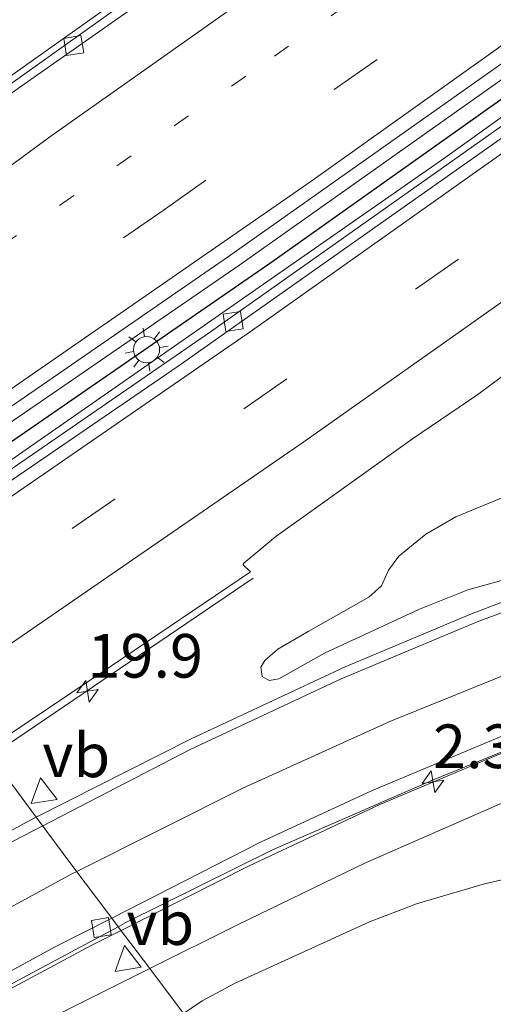
# Model space of a CAD drawing. Units: metres. Extents: x 89073 to 90007, y 462499 to 463203.
# Drawn here: x 89876 to 89903, y 462933 to 462990 of the extents above; entities that cross this region are included whole.
import ezdxf
from ezdxf.enums import TextEntityAlignment as Align

# ---------------------------------------------------------------- set-up
doc = ezdxf.new("R2010")
doc.units = ezdxf.units.M
doc.linetypes.add('VW-1-3_STREEP', pattern=[4, 1, -3])
doc.linetypes.add('VW-3-9_STREEP', pattern=[12, 3, -9])
doc.layers.get('0').update_dxf_attribs({"lineweight": 25})
for name, color, linetype, lineweight in [('B-ME-AM-KILOMETR-S-B1', 7, 'Continuous', 18), ('B-ME-BV-GELEIDECONSTRUCTIE-GELEIDERAIL-L-B1', 213, 'BV-GELEIDERAIL', 18), ('B-ME-GR-BOMENSTRUIKEN-GV-B6', 93, 'Continuous', 18), ('B-ME-GW-KRUINLIJN-L-B1', 93, 'Continuous', 18), ('B-ME-GW-TEENLIJN-L-B1', 93, 'Continuous', 18), ('B-ME-IE-GRASLAND-GV-B6', 93, 'Continuous', 18), ('B-ME-IE-HULPGEOMETRIE-L-B1', 53, 'Continuous', 18), ('B-ME-IE-MEUBILAIR_WEGMEUBILAIR-LICHTMAST-S-B1', 8, 'Continuous', 18), ('B-ME-IE-TERREINAFSCHEIDING-HAAG-L-B1', 10, 'Continuous', 25), ('B-ME-VH-VERH_SOORT-BITUMEN-GV-B6', 8, 'IE-TERREINAFSCHEIDING-NATUURLIJK-HOUTWAL', 18), ('B-ME-VV-KOLK-S-B1', 8, 'Continuous', 18), ('B-ME-VW-MARKERING-13STREEP-045-L-B1', 255, 'VW-1-3_STREEP', 18), ('B-ME-VW-MARKERING-39STREEP-015-L-B1', 255, 'VW-3-9_STREEP', 18), ('B-ME-VW-MARKERING-STREEP-015-L-B1', 7, 'Continuous', 18), ('B-ME-VW-MEUBILAIR_WEGMEUBILAIR-VERKEERSBORD-S-B1', 8, 'Continuous', 18)]:
    doc.layers.add(name, color=color, linetype=linetype, lineweight=lineweight)
doc.styles.add('NLCS-ISO', font='NLCS-ISO.TTF')
doc.linetypes.add('BV-GELEIDERAIL', pattern='A,10,-3,[108,NLCS.SHX,S=1,R=0,X=0,Y=0],-3', length=16)
doc.linetypes.add('IE-TERREINAFSCHEIDING-NATUURLIJK-HOUTWAL', pattern='A,7,-1.5,[67,NLCS.SHX,S=0.75,R=45,X=0,Y=0],-1.5,7,-1.5,[70,NLCS.SHX,S=0.75,R=0,X=0,Y=0],-1.5', length=20)

# ---------------------------------------------------------------- blocks, each defined once
blk = doc.blocks.new('verkeersbord')
for p, q in [((0, 0.75), (-0.75, -0.625)), ((0.75, -0.625), (0, 0.75)), ((-0.75, -0.625), (0.75, -0.625))]:
    blk.add_line(p, q)
blk = doc.blocks.new('hecto')
for p, q in [((0, 0.625), (-0.625, 0)), ((0, -0.625), (0, 0.625)), ((-0.625, 0), (0.625, 0)), ((0.625, 0), (0, -0.625))]:
    blk.add_line(p, q)
blk = doc.blocks.new('kolk')
blk.add_lwpolyline([(-0.5, -0.5), (0.5, -0.5), (0.5, 0.5), (-0.5, 0.5)], close=True)
blk = doc.blocks.new('lantaarnpaal')
for p, q in [((0, 0.75), (0, 1.25)), ((-0.884, 0.884), (-0.53, 0.53)), ((0.53, 0.53), (0.884, 0.884)), ((-0.75, 0), (-1.25, 0)), ((0.75, 0), (1.25, 0)), ((-0.53, -0.53), (-0.884, -0.884)), ((0.53, -0.53), (0.884, -0.884)), ((0, -0.75), (0, -1.25))]:
    blk.add_line(p, q)
blk.add_circle((0, 0), 0.75)

msp = doc.modelspace()

# ---------------------------------------------------------------- linework, layer by layer
at = {"layer": 'B-ME-BV-GELEIDECONSTRUCTIE-GELEIDERAIL-L-B1'}
msp.add_line((89889.523, 462957.863, 1.645), (89874.476, 462947.679, 1.708), dxfattribs=at)
for points in [[(89855.952, 462972.214, 1.259), (89875.286, 462986.376, 1.22), (89902.197, 463005.474, 1.217), (89926.422, 463023.163, 1.224), (89945.612, 463037.576, 1.203), (89966.967, 463054.097, 1.123), (89990.447, 463072.769, 1.129), (90000, 463080.565, 1.118)], [(89855.952, 462972.214, 1.259), (89875.286, 462986.376, 1.22), (89902.197, 463005.474, 1.217), (89926.422, 463023.163, 1.224), (89945.612, 463037.576, 1.203), (89966.967, 463054.097, 1.123), (89990.447, 463072.769, 1.129), (90000, 463080.565, 1.118)], [(89865.315, 462959.738, 1.606), (89888.762, 462975.802, 1.583), (89914.907, 462994.3, 1.645), (89929.363, 463004.873, 1.644), (89958.183, 463026.447, 1.622), (89972.443, 463037.43, 1.545), (89991.236, 463052.356, 1.551), (90000, 463059.472, 1.543)], [(89865.315, 462959.738, 1.606), (89888.762, 462975.802, 1.583), (89914.907, 462994.3, 1.645), (89929.363, 463004.873, 1.644), (89958.183, 463026.447, 1.622), (89972.443, 463037.43, 1.545), (89991.236, 463052.356, 1.551), (90000, 463059.472, 1.543)], [(89866.362, 462958.311, 1.466), (89875.882, 462964.786, 1.422), (89900.504, 462981.925, 1.365), (89920.005, 462995.913, 1.304), (89946.554, 463015.512, 1.317), (89970.411, 463033.701, 1.275), (89996.331, 463054.125, 1.299), (90000, 463057.108, 1.298)], [(89866.362, 462958.311, 1.466), (89875.882, 462964.786, 1.422), (89900.504, 462981.925, 1.365), (89920.005, 462995.913, 1.304), (89946.554, 463015.512, 1.317), (89970.411, 463033.701, 1.275), (89996.331, 463054.125, 1.299), (90000, 463057.108, 1.298)], [(89881.943, 462937.684, 2.358), (89889.284, 462941.391, 2.352), (89896.773, 462944.889, 2.331), (89903.69, 462947.798, 2.303), (89910.377, 462950.334, 2.259), (89918.376, 462953.004, 2.19), (89923.385, 462954.521, 2.104), (89930.872, 462956.471, 1.98), (89937.584, 462957.923, 1.857), (89943.255, 462958.99, 1.743), (89952.599, 462960.377, 1.509), (89956.58, 462960.796, 1.368), (89960.568, 462961.127, 1.248), (89964.555, 462961.447, 1.123), (89968.547, 462961.697, 0.975), (89972.549, 462961.806, 0.85), (89975.964, 462961.871, 0.744), (89976.454, 462961.897, 0.852)], [(89571.148, 462746.401, 1.278), (89583.576, 462754.736, 1.297), (89618.74, 462777.135, 1.281), (89633.91, 462786.817, 1.239), (89656.199, 462802.04, 1.268), (89693.784, 462826.763, 1.24), (89724.054, 462846.229, 1.195), (89742.657, 462858.003, 1.206), (89759.8, 462868.433, 1.156), (89772.863, 462876.067, 1.202), (89795.371, 462889.052, 1.25), (89800.684, 462891.944, 1.296), (89806.2, 462895.043, 1.352), (89811.961, 462898.349, 1.445), (89816.642, 462900.994, 1.524), (89821.654, 462903.894, 1.587), (89858.565, 462924.863, 2.202), (89873.128, 462933.032, 2.348), (89880.237, 462936.822, 2.359), (89881.943, 462937.684, 2.358)]]:
    msp.add_polyline3d(points, dxfattribs=at)
at = {"layer": 'B-ME-GR-BOMENSTRUIKEN-GV-B6'}
for points in [[(89905.68, 462958.269, 1.856), (89901.835, 462957.2, 1.854), (89899.052, 462956.078, 1.86), (89893.602, 462953.575, 1.868), (89890.991, 462952.096, 1.891), (89890.428, 462951.998, 1.871), (89890.026, 462952.238, 1.86), (89889.959, 462952.762, 1.772), (89890.195, 462953.141, 1.696), (89890.932, 462953.804, 1.567), (89892.664, 462954.804, 1.358), (89896.146, 462956.774, 1.322), (89896.876, 462957.425, 1.236), (89897.285, 462958.316, 1.149), (89897.874, 462959.124, 1.102), (89899.413, 462960.388, 1.131), (89901.145, 462961.376, 1.115), (89904.839, 462962.901, 1.1)], [(89885.522, 462932.934, 0.297), (89886.601, 462933.654, 0.283), (89888.492, 462934.659, 0.322), (89896.185, 462938.18, 0.33), (89898.879, 462939.205, 0.327), (89899.722, 462939.452, 0.308), (89902.791, 462940.351, 0.239), (89910.061, 462942.032, 0.227), (89912.457, 462942.837, 0.257), (89913.731, 462943.361, 0.253), (89914.89, 462943.963, 0.211), (89917.143, 462945.431, 0.17), (89918.462, 462946.159, 0.036), (89922.968, 462948.181, 0.113), (89925.01, 462949.034, 0.165), (89930.292, 462950.966, 0.186), (89933.684, 462952.207, 0.2), (89936.894, 462953.533, 0.257), (89937.914, 462953.827, 0.246), (89940.248, 462953.997, 0.247), (89944.032, 462954.035, 0.21), (89946.45, 462954.06, 0.161)]]:
    msp.add_polyline3d(points, dxfattribs=at)
at = {"layer": 'B-ME-GW-KRUINLIJN-L-B1'}
for points in [[(89883.587, 462935.502, 1.407), (89888.656, 462938.033, 1.448), (89895.969, 462941.559, 1.461), (89903.636, 462944.926, 1.436), (89907.648, 462946.549, 1.407), (89925.126, 462952.379, 1.27), (89927.957, 462953.277, 1.252), (89935.421, 462955.202, 1.079), (89938.863, 462955.906, 1.033), (89941.76, 462956.141, 0.924), (89943.98, 462956.094, 0.895), (89947.868, 462955.773, 0.801), (89948.7, 462955.827, 0.765), (89950.485, 462956.242, 0.695), (89951.801, 462956.72, 0.685), (89953.249, 462957.495, 0.669), (89954.753, 462958.048, 0.66), (89956.32, 462958.357, 0.621), (89959.944, 462958.642, 0.499), (89962.63, 462958.661, 0.409), (89965.283, 462958.483, 0.24), (89966.031, 462958.273, 0.192)], [(89822.261, 462903.182, 0.716), (89837.435, 462911.624, 0.989), (89853.446, 462920.269, 1.16), (89865.423, 462926.435, 1.261), (89883.587, 462935.502, 1.407)]]:
    msp.add_polyline3d(points, dxfattribs=at)
at = {"layer": 'B-ME-GW-TEENLIJN-L-B1'}
msp.add_polyline3d([(89885.522, 462932.934, 0.297), (89886.601, 462933.654, 0.283), (89888.492, 462934.659, 0.322), (89896.185, 462938.18, 0.33), (89898.879, 462939.205, 0.327), (89899.722, 462939.452, 0.308), (89902.791, 462940.351, 0.239), (89910.061, 462942.032, 0.227)], dxfattribs=at)
at = {"layer": 'B-ME-IE-GRASLAND-GV-B6'}
for points in [[(90000, 463086.17, 0.434), (90000, 463080.069, 0.476), (89991.021, 463072.696, 0.488), (89972.553, 463057.962, 0.489), (89958.363, 463046.896, 0.524), (89932.104, 463026.978, 0.565), (89912.604, 463012.531, 0.578), (89875.492, 462986.085, 0.581), (89856.158, 462971.957, 0.609), (89852.163, 462976.95, 0.249), (89881.459, 462997.717, 0.422), (89901, 463011.769, 0.396), (89912.572, 463020.337, 0.369), (89930.744, 463034.139, 0.392), (89950.626, 463049.513, 0.394), (89962.138, 463058.841, 0.377), (89968.423, 463064.257, 0.372), (89972.732, 463068.7, 0.373), (89978.68, 463075.784, 0.37), (89984.561, 463084.061, 0.349), (89987.92, 463089.627, 0.354), (89988.916, 463091.576, 0.349), (90000, 463086.17, 0.434)], [(90000, 463086.17, 0.434), (90000, 463080.069, 0.476), (89991.021, 463072.696, 0.488), (89972.553, 463057.962, 0.489), (89958.363, 463046.896, 0.524), (89932.104, 463026.978, 0.565), (89912.604, 463012.531, 0.578), (89875.492, 462986.085, 0.581), (89856.158, 462971.957, 0.609), (89852.163, 462976.95, 0.249), (89881.459, 462997.717, 0.422), (89901, 463011.769, 0.396), (89912.572, 463020.337, 0.369), (89930.744, 463034.139, 0.392), (89950.626, 463049.513, 0.394), (89962.138, 463058.841, 0.377), (89968.423, 463064.257, 0.372), (89972.732, 463068.7, 0.373), (89978.68, 463075.784, 0.37), (89984.561, 463084.061, 0.349), (89987.92, 463089.627, 0.354), (89988.916, 463091.576, 0.349), (90000, 463086.17, 0.434)], [(90000, 463060.073, 0.776), (90000, 463056.524, 0.67), (89988.498, 463047.231, 0.668), (89969.554, 463032.46, 0.646), (89947.215, 463015.449, 0.685), (89924.517, 462998.724, 0.626), (89907.474, 462986.359, 0.72), (89887.074, 462971.972, 0.761), (89866.646, 462957.926, 0.842), (89864.895, 462960.309, 0.938), (89888.111, 462976.28, 0.915), (89907.476, 462989.946, 0.911), (89930.242, 463006.442, 0.883), (89962.919, 463030.694, 0.811), (89971.439, 463037.236, 0.731), (89976.557, 463041.439, 0.78), (89995.067, 463056.064, 0.777), (90000, 463060.073, 0.776)], [(90000, 463060.073, 0.776), (90000, 463056.524, 0.67), (89988.498, 463047.231, 0.668), (89969.554, 463032.46, 0.646), (89947.215, 463015.449, 0.685), (89924.517, 462998.724, 0.626), (89907.474, 462986.359, 0.72), (89887.074, 462971.972, 0.761), (89866.646, 462957.926, 0.842), (89864.895, 462960.309, 0.938), (89888.111, 462976.28, 0.915), (89907.476, 462989.946, 0.911), (89930.242, 463006.442, 0.883), (89962.919, 463030.694, 0.811), (89971.439, 463037.236, 0.731), (89976.557, 463041.439, 0.78), (89995.067, 463056.064, 0.777), (90000, 463060.073, 0.776)], [(89908.599, 462958.312, 1.798), (89902.046, 462955.826, 1.845), (89894.79, 462952.787, 1.887), (89885.965, 462948.667, 1.879), (89877.082, 462944.174, 1.82), (89874.216, 462948.029, 0.993), (89881.387, 462952.835, 0.979), (89889.369, 462958.226, 0.937), (89888.942, 462958.62, 0.944), (89888.942, 462958.659, 0.944), (89888.98, 462958.715, 0.946), (89890.821, 462960.241, 0.988), (89898.657, 462965.835, 1.001), (89902.404, 462968.373, 0.945), (89905.381, 462970.59, 0.972)], [(89908.599, 462958.312, 1.798), (89902.046, 462955.826, 1.845), (89894.79, 462952.787, 1.887), (89885.965, 462948.667, 1.879), (89877.082, 462944.174, 1.82), (89874.216, 462948.029, 0.993), (89881.387, 462952.835, 0.979), (89889.369, 462958.226, 0.937), (89888.942, 462958.62, 0.944), (89888.942, 462958.659, 0.944), (89888.98, 462958.715, 0.946), (89890.821, 462960.241, 0.988), (89898.657, 462965.835, 1.001), (89902.404, 462968.373, 0.945), (89905.381, 462970.59, 0.972)], [(89904.839, 462962.901, 1.1), (89901.145, 462961.376, 1.115), (89899.413, 462960.388, 1.131), (89897.874, 462959.124, 1.102), (89897.285, 462958.316, 1.149), (89896.876, 462957.425, 1.236), (89896.146, 462956.774, 1.322), (89892.664, 462954.804, 1.358), (89890.932, 462953.804, 1.567), (89890.195, 462953.141, 1.696), (89889.959, 462952.762, 1.772), (89890.026, 462952.238, 1.86), (89890.428, 462951.998, 1.871), (89890.991, 462952.096, 1.891), (89893.602, 462953.575, 1.868), (89899.052, 462956.078, 1.86), (89901.835, 462957.2, 1.854), (89905.68, 462958.269, 1.856)], [(89904.839, 462962.901, 1.1), (89901.145, 462961.376, 1.115), (89899.413, 462960.388, 1.131), (89897.874, 462959.124, 1.102), (89897.285, 462958.316, 1.149), (89896.876, 462957.425, 1.236), (89896.146, 462956.774, 1.322), (89892.664, 462954.804, 1.358), (89890.932, 462953.804, 1.567), (89890.195, 462953.141, 1.696), (89889.959, 462952.762, 1.772), (89890.026, 462952.238, 1.86), (89890.428, 462951.998, 1.871), (89890.991, 462952.096, 1.891), (89893.602, 462953.575, 1.868), (89899.052, 462956.078, 1.86), (89901.835, 462957.2, 1.854), (89905.68, 462958.269, 1.856)], [(89903.636, 462944.926, 1.436), (89895.969, 462941.559, 1.461), (89888.656, 462938.033, 1.448), (89883.587, 462935.502, 1.407), (89881.783, 462937.896, 1.623), (89882.226, 462938.131, 1.624), (89890.632, 462942.308, 1.61), (89899.809, 462946.289, 1.587), (89911.002, 462950.858, 1.52)], [(89903.636, 462944.926, 1.436), (89895.969, 462941.559, 1.461), (89888.656, 462938.033, 1.448), (89883.587, 462935.502, 1.407), (89881.783, 462937.896, 1.623), (89882.226, 462938.131, 1.624), (89890.632, 462942.308, 1.61), (89899.809, 462946.289, 1.587), (89911.002, 462950.858, 1.52)], [(89874.216, 462948.029, 0.993), (89877.082, 462944.174, 1.82), (89876.771, 462944.017, 1.818), (89866.943, 462938.676, 1.749), (89839.517, 462923.068, 1.327), (89822.502, 462913.665, 0.967), (89820.469, 462912.587, 0.961), (89820.395, 462912.577, 0.961), (89820.358, 462912.591, 0.962), (89820.334, 462912.618, 0.962), (89820.317, 462912.684, 0.963), (89820.325, 462912.734, 0.963), (89820.414, 462912.85, 0.954), (89829.261, 462918.523, 1.048), (89833.685, 462921.258, 1.057), (89837.016, 462923.75, 1.146), (89838.951, 462924.991, 1.134), (89841.109, 462926.134, 1.106), (89851.83, 462933.215, 1.074), (89868.81, 462944.502, 1.009), (89870.179, 462945.322, 1.001), (89874.216, 462948.029, 0.993)], [(89910.061, 462942.032, 0.227), (89902.791, 462940.351, 0.239), (89899.722, 462939.452, 0.308), (89898.879, 462939.205, 0.327), (89896.185, 462938.18, 0.33), (89888.492, 462934.659, 0.322), (89886.601, 462933.654, 0.283), (89885.522, 462932.934, 0.297), (89883.587, 462935.502, 1.407), (89888.656, 462938.033, 1.448), (89895.969, 462941.559, 1.461), (89903.636, 462944.926, 1.436)], [(89659.395, 462804.472, 0.616), (89695.498, 462828.228, 0.592), (89722.991, 462845.876, 0.558), (89743.091, 462858.644, 0.54), (89759.787, 462868.828, 0.553), (89798.383, 462891.106, 0.566), (89814.362, 462900.084, 0.695), (89821.585, 462904.073, 0.793), (89829.692, 462908.891, 0.908), (89842.34, 462916.098, 1.206), (89859.845, 462925.812, 1.492), (89874.106, 462933.808, 1.616), (89881.783, 462937.896, 1.623), (89883.587, 462935.502, 1.407)], [(89883.587, 462935.502, 1.407), (89865.423, 462926.435, 1.261), (89853.446, 462920.269, 1.16), (89837.435, 462911.624, 0.989), (89822.261, 462903.182, 0.716), (89847.777, 462914.047, 0.322), (89833.279, 462906.966, 0.903), (89816.866, 462898.507, 0.878), (89799.992, 462889.344, 0.851), (89783.245, 462880.36, 0.826), (89764.256, 462869.014, 0.795), (89741.745, 462855.637, 0.76), (89718.624, 462840.587, 0.722), (89694.717, 462825.535, 0.683), (89670.58, 462809.42, 0.644)], [(89885.522, 462932.934, 0.297), (89884.22, 462932.066, 0.314), (89880.777, 462930.197, 0.324), (89877.021, 462928.302, 0.328), (89867.11, 462923.49, 0.39), (89857.198, 462918.678, 0.453), (89847.777, 462914.047, 0.322), (89822.261, 462903.182, 0.716), (89837.435, 462911.624, 0.989), (89853.446, 462920.269, 1.16), (89865.423, 462926.435, 1.261), (89883.587, 462935.502, 1.407), (89885.522, 462932.934, 0.297)]]:
    msp.add_polyline3d(points, dxfattribs=at)
at = {"layer": 'B-ME-IE-HULPGEOMETRIE-L-B1'}
msp.add_polyline3d([(89813.668, 463028.256, 0.411), (89824.325, 463014.086, 0.411), (89832.691, 462998.625, 0.411), (89852.163, 462976.95, 0.249), (89856.158, 462971.957, 0.609), (89856.499, 462971.515, 0.642), (89864.895, 462960.309, 0.938), (89866.646, 462957.926, 0.842), (89866.947, 462957.511, 0.866), (89874.216, 462948.029, 0.993), (89877.082, 462944.174, 1.82), (89879.127, 462941.422, 0.66), (89881.407, 462938.396, 1.619), (89881.783, 462937.896, 1.623), (89883.587, 462935.502, 1.407), (89885.522, 462932.934, 0.297)], dxfattribs=at)
at = {"layer": 'B-ME-IE-TERREINAFSCHEIDING-HAAG-L-B1'}
msp.add_polyline3d([(89865.883, 462958.964, 0.787), (89866.592, 462959.44, 0.784), (89890.582, 462975.973, 0.817), (89913.521, 462992.242, 0.715), (89936.231, 463008.829, 0.731), (89958.716, 463025.742, 0.552), (89980.951, 463042.962, 0.657), (90000, 463058.14, 0.729)], dxfattribs=at)
msp.add_polyline3d([(89865.883, 462958.964, 0.787), (89866.592, 462959.44, 0.784), (89890.582, 462975.973, 0.817), (89913.521, 462992.242, 0.715), (89936.231, 463008.829, 0.731), (89958.716, 463025.742, 0.552), (89980.951, 463042.962, 0.657), (90000, 463058.14, 0.729)], dxfattribs=at)
at = {"layer": 'B-ME-VH-VERH_SOORT-BITUMEN-GV-B6'}
for points in [[(90000, 463080.069, 0.476), (90000, 463079.322, 0.527), (89995.551, 463075.653, 0.537), (89978.153, 463061.684, 0.543), (89956.316, 463044.596, 0.58), (89934.961, 463028.398, 0.594), (89912.707, 463011.952, 0.613), (89894.679, 462998.985, 0.623), (89875.489, 462985.532, 0.611), (89870.206, 462981.592, 0.62), (89856.499, 462971.515, 0.642), (89856.158, 462971.957, 0.609), (89875.492, 462986.085, 0.581), (89912.604, 463012.531, 0.578), (89932.104, 463026.978, 0.565), (89958.363, 463046.896, 0.524), (89972.553, 463057.962, 0.489), (89991.021, 463072.696, 0.488), (90000, 463080.069, 0.476)], [(90000, 463080.069, 0.476), (90000, 463079.322, 0.527), (89995.551, 463075.653, 0.537), (89978.153, 463061.684, 0.543), (89956.316, 463044.596, 0.58), (89934.961, 463028.398, 0.594), (89912.707, 463011.952, 0.613), (89894.679, 462998.985, 0.623), (89875.489, 462985.532, 0.611), (89870.206, 462981.592, 0.62), (89856.499, 462971.515, 0.642), (89856.158, 462971.957, 0.609), (89875.492, 462986.085, 0.581), (89912.604, 463012.531, 0.578), (89932.104, 463026.978, 0.565), (89958.363, 463046.896, 0.524), (89972.553, 463057.962, 0.489), (89991.021, 463072.696, 0.488), (90000, 463080.069, 0.476)], [(90000, 463079.322, 0.527), (90000, 463060.073, 0.776), (89995.067, 463056.064, 0.777), (89976.557, 463041.439, 0.78), (89971.439, 463037.236, 0.731), (89962.919, 463030.694, 0.811), (89930.242, 463006.442, 0.883), (89907.476, 462989.946, 0.911), (89888.111, 462976.28, 0.915), (89864.895, 462960.309, 0.938), (89856.499, 462971.515, 0.642), (89870.206, 462981.592, 0.62), (89875.489, 462985.532, 0.611), (89894.679, 462998.985, 0.623), (89912.707, 463011.952, 0.613), (89934.961, 463028.398, 0.594), (89956.316, 463044.596, 0.58), (89978.153, 463061.684, 0.543), (89995.551, 463075.653, 0.537), (90000, 463079.322, 0.527)], [(90000, 463079.322, 0.527), (90000, 463060.073, 0.776), (89995.067, 463056.064, 0.777), (89976.557, 463041.439, 0.78), (89971.439, 463037.236, 0.731), (89962.919, 463030.694, 0.811), (89930.242, 463006.442, 0.883), (89907.476, 462989.946, 0.911), (89888.111, 462976.28, 0.915), (89864.895, 462960.309, 0.938), (89856.499, 462971.515, 0.642), (89870.206, 462981.592, 0.62), (89875.489, 462985.532, 0.611), (89894.679, 462998.985, 0.623), (89912.707, 463011.952, 0.613), (89934.961, 463028.398, 0.594), (89956.316, 463044.596, 0.58), (89978.153, 463061.684, 0.543), (89995.551, 463075.653, 0.537), (90000, 463079.322, 0.527)], [(90000, 463056.524, 0.67), (90000, 463055.863, 0.684), (89992.99, 463050.206, 0.683), (89969.568, 463031.774, 0.661), (89949.843, 463016.729, 0.703), (89930.845, 463002.585, 0.684), (89908.611, 462986.472, 0.742), (89885.217, 462970, 0.806), (89866.947, 462957.511, 0.866), (89866.646, 462957.926, 0.842), (89887.074, 462971.972, 0.761), (89907.474, 462986.359, 0.72), (89924.517, 462998.724, 0.626), (89947.215, 463015.449, 0.685), (89969.554, 463032.46, 0.646), (89988.498, 463047.231, 0.668), (90000, 463056.524, 0.67)], [(90000, 463056.524, 0.67), (90000, 463055.863, 0.684), (89992.99, 463050.206, 0.683), (89969.568, 463031.774, 0.661), (89949.843, 463016.729, 0.703), (89930.845, 463002.585, 0.684), (89908.611, 462986.472, 0.742), (89885.217, 462970, 0.806), (89866.947, 462957.511, 0.866), (89866.646, 462957.926, 0.842), (89887.074, 462971.972, 0.761), (89907.474, 462986.359, 0.72), (89924.517, 462998.724, 0.626), (89947.215, 463015.449, 0.685), (89969.554, 463032.46, 0.646), (89988.498, 463047.231, 0.668), (90000, 463056.524, 0.67)], [(89866.947, 462957.511, 0.866), (89885.217, 462970, 0.806), (89908.611, 462986.472, 0.742), (89930.845, 463002.585, 0.684), (89949.843, 463016.729, 0.703), (89969.568, 463031.774, 0.661), (89992.99, 463050.206, 0.683), (90000, 463055.863, 0.684)], [(89866.947, 462957.511, 0.866), (89885.217, 462970, 0.806), (89908.611, 462986.472, 0.742), (89930.845, 463002.585, 0.684), (89949.843, 463016.729, 0.703), (89969.568, 463031.774, 0.661), (89992.99, 463050.206, 0.683), (90000, 463055.863, 0.684)], [(89945.046, 462999.257, 0.94), (89931.374, 462988.971, 0.943), (89929.999, 462987.834, 0.956), (89924.293, 462983.364, 0.988), (89924.038, 462983.348, 0.979), (89923.828, 462983.284, 0.965), (89922.811, 462982.527, 0.943), (89921.105, 462981.366, 0.942), (89921.047, 462981.4, 0.938), (89921.012, 462981.499, 0.936), (89920.887, 462981.52, 0.951), (89916.994, 462978.794, 0.942), (89913.356, 462976.054, 0.948), (89905.381, 462970.59, 0.972), (89902.404, 462968.373, 0.945), (89898.657, 462965.835, 1.001), (89890.821, 462960.241, 0.988), (89888.98, 462958.715, 0.946), (89888.942, 462958.659, 0.944), (89888.942, 462958.62, 0.944), (89889.369, 462958.226, 0.937), (89881.387, 462952.835, 0.979), (89874.216, 462948.029, 0.993)], [(89945.046, 462999.257, 0.94), (89931.374, 462988.971, 0.943), (89929.999, 462987.834, 0.956), (89924.293, 462983.364, 0.988), (89924.038, 462983.348, 0.979), (89923.828, 462983.284, 0.965), (89922.811, 462982.527, 0.943), (89921.105, 462981.366, 0.942), (89921.047, 462981.4, 0.938), (89921.012, 462981.499, 0.936), (89920.887, 462981.52, 0.951), (89916.994, 462978.794, 0.942), (89913.356, 462976.054, 0.948), (89905.381, 462970.59, 0.972), (89902.404, 462968.373, 0.945), (89898.657, 462965.835, 1.001), (89890.821, 462960.241, 0.988), (89888.98, 462958.715, 0.946), (89888.942, 462958.659, 0.944), (89888.942, 462958.62, 0.944), (89889.369, 462958.226, 0.937), (89881.387, 462952.835, 0.979), (89874.216, 462948.029, 0.993)], [(89955.95, 462961.661, 0.718), (89947.821, 462960.655, 0.913), (89941.05, 462959.548, 1.057), (89934.249, 462958.204, 1.197), (89924.329, 462955.744, 1.345), (89918.094, 462953.906, 1.444), (89911.268, 462951.626, 1.52), (89904.37, 462949.053, 1.569), (89896.31, 462945.681, 1.608), (89889.944, 462942.735, 1.616), (89881.407, 462938.396, 1.619), (89879.127, 462941.422, 0.66), (89877.082, 462944.174, 1.82), (89885.965, 462948.667, 1.879), (89894.79, 462952.787, 1.887), (89902.046, 462955.826, 1.845), (89908.599, 462958.312, 1.798), (89914.629, 462960.34, 1.758), (89924.034, 462963.093, 1.625), (89931.836, 462964.999, 1.499), (89940.572, 462966.773, 1.361), (89946.909, 462967.776, 1.224), (89955.092, 462968.779, 1.034)], [(89955.95, 462961.661, 0.718), (89947.821, 462960.655, 0.913), (89941.05, 462959.548, 1.057), (89934.249, 462958.204, 1.197), (89924.329, 462955.744, 1.345), (89918.094, 462953.906, 1.444), (89911.268, 462951.626, 1.52), (89904.37, 462949.053, 1.569), (89896.31, 462945.681, 1.608), (89889.944, 462942.735, 1.616), (89881.407, 462938.396, 1.619), (89879.127, 462941.422, 0.66), (89877.082, 462944.174, 1.82), (89885.965, 462948.667, 1.879), (89894.79, 462952.787, 1.887), (89902.046, 462955.826, 1.845), (89908.599, 462958.312, 1.798), (89914.629, 462960.34, 1.758), (89924.034, 462963.093, 1.625), (89931.836, 462964.999, 1.499), (89940.572, 462966.773, 1.361), (89946.909, 462967.776, 1.224), (89955.092, 462968.779, 1.034)], [(89955.724, 462960.977, 0.717), (89943.483, 462959.374, 1.012), (89936.851, 462958.154, 1.156), (89927.997, 462956.109, 1.283), (89914.862, 462952.166, 1.49), (89911.002, 462950.858, 1.52), (89899.809, 462946.289, 1.587), (89890.632, 462942.308, 1.61), (89882.226, 462938.131, 1.624), (89881.783, 462937.896, 1.623), (89881.407, 462938.396, 1.619), (89889.944, 462942.735, 1.616), (89896.31, 462945.681, 1.608), (89904.37, 462949.053, 1.569), (89911.268, 462951.626, 1.52), (89918.094, 462953.906, 1.444), (89924.329, 462955.744, 1.345), (89934.249, 462958.204, 1.197), (89941.05, 462959.548, 1.057), (89947.821, 462960.655, 0.913), (89955.95, 462961.661, 0.718)], [(89955.724, 462960.977, 0.717), (89943.483, 462959.374, 1.012), (89936.851, 462958.154, 1.156), (89927.997, 462956.109, 1.283), (89914.862, 462952.166, 1.49), (89911.002, 462950.858, 1.52), (89899.809, 462946.289, 1.587), (89890.632, 462942.308, 1.61), (89882.226, 462938.131, 1.624), (89881.783, 462937.896, 1.623), (89881.407, 462938.396, 1.619), (89889.944, 462942.735, 1.616), (89896.31, 462945.681, 1.608), (89904.37, 462949.053, 1.569), (89911.268, 462951.626, 1.52), (89918.094, 462953.906, 1.444), (89924.329, 462955.744, 1.345), (89934.249, 462958.204, 1.197), (89941.05, 462959.548, 1.057), (89947.821, 462960.655, 0.913), (89955.95, 462961.661, 0.718)], [(89839.517, 462923.068, 1.327), (89866.943, 462938.676, 1.749), (89876.771, 462944.017, 1.818), (89877.082, 462944.174, 1.82), (89879.127, 462941.422, 0.66), (89881.407, 462938.396, 1.619), (89878.168, 462936.75, 1.62), (89866.464, 462930.381, 1.56)], [(89866.464, 462930.381, 1.56), (89878.168, 462936.75, 1.62), (89881.407, 462938.396, 1.619), (89881.783, 462937.896, 1.623), (89874.106, 462933.808, 1.616), (89859.845, 462925.812, 1.492)]]:
    msp.add_polyline3d(points, dxfattribs=at)
at = {"layer": 'B-ME-VW-MARKERING-13STREEP-045-L-B1'}
msp.add_polyline3d([(89860.124, 462966.678, 0.787), (89868.548, 462972.365, 0.784), (89890.736, 462987.749, 0.782), (89912.711, 463003.436, 0.796), (89932.066, 463017.627, 0.774), (89953.633, 463033.87, 0.752), (89977.322, 463052.278, 0.691), (89996.077, 463067.252, 0.68), (90000, 463070.468, 0.677)], dxfattribs=at)
msp.add_polyline3d([(89860.124, 462966.678, 0.787), (89868.548, 462972.365, 0.784), (89890.736, 462987.749, 0.782), (89912.711, 463003.436, 0.796), (89932.066, 463017.627, 0.774), (89953.633, 463033.87, 0.752), (89977.322, 463052.278, 0.691), (89996.077, 463067.252, 0.68), (90000, 463070.468, 0.677)], dxfattribs=at)
at = {"layer": 'B-ME-VW-MARKERING-39STREEP-015-L-B1'}
for points in [[(89862.308, 462963.762, 0.859), (89884.361, 462978.925, 0.88), (89903.976, 462992.753, 0.881), (89928.271, 463010.353, 0.86), (89949.895, 463026.52, 0.853), (89971.299, 463042.979, 0.773), (89994.815, 463061.606, 0.774), (90000, 463065.822, 0.769)], [(89862.308, 462963.762, 0.859), (89884.361, 462978.925, 0.88), (89903.976, 462992.753, 0.881), (89928.271, 463010.353, 0.86), (89949.895, 463026.52, 0.853), (89971.299, 463042.979, 0.773), (89994.815, 463061.606, 0.774), (90000, 463065.822, 0.769)], [(89869.519, 462954.156, 0.966), (89879.147, 462960.697, 0.923), (89903.758, 462977.852, 0.856), (89928.116, 462995.364, 0.792), (89949.811, 463011.436, 0.793), (89971.294, 463027.791, 0.77), (89987.848, 463040.712, 0.789), (90000, 463050.427, 0.792)], [(89869.519, 462954.156, 0.966), (89879.147, 462960.697, 0.923), (89903.758, 462977.852, 0.856), (89928.116, 462995.364, 0.792), (89949.811, 463011.436, 0.793), (89971.294, 463027.791, 0.77), (89987.848, 463040.712, 0.789), (90000, 463050.427, 0.792)]]:
    msp.add_polyline3d(points, dxfattribs=at)
at = {"layer": 'B-ME-VW-MARKERING-STREEP-015-L-B1'}
for points in [[(89858.463, 462968.894, 0.72), (89863.284, 462972.41, 0.713), (89877.778, 462983.081, 0.7), (89902.293, 463000.368, 0.694), (89924.131, 463016.243, 0.681), (89945.768, 463032.392, 0.684), (89969.518, 463050.716, 0.6), (89988.336, 463065.611, 0.603), (90000, 463075.107, 0.589)], [(89858.463, 462968.894, 0.72), (89863.284, 462972.41, 0.713), (89877.778, 462983.081, 0.7), (89902.293, 463000.368, 0.694), (89924.131, 463016.243, 0.681), (89945.768, 463032.392, 0.684), (89969.518, 463050.716, 0.6), (89988.336, 463065.611, 0.603), (90000, 463075.107, 0.589)], [(89864.375, 462961.003, 0.957), (89868.146, 462963.54, 0.96), (89892.831, 462980.587, 0.954), (89914.821, 462996.253, 0.971), (89932.205, 463008.959, 0.943), (89953.061, 463024.552, 0.944), (89974.456, 463041.021, 0.862), (89995.613, 463057.795, 0.865), (90000, 463061.369, 0.861)], [(89864.375, 462961.003, 0.957), (89868.146, 462963.54, 0.96), (89892.831, 462980.587, 0.954), (89914.821, 462996.253, 0.971), (89932.205, 463008.959, 0.943), (89953.061, 463024.552, 0.944), (89974.456, 463041.021, 0.862), (89995.613, 463057.795, 0.865), (90000, 463061.369, 0.861)], [(89867.427, 462956.884, 0.875), (89889.471, 462972.073, 0.807), (89911.521, 462987.653, 0.748), (89933.362, 463003.527, 0.71), (89954.987, 463019.692, 0.713), (89976.396, 463036.144, 0.679), (89997.576, 463052.888, 0.708), (90000, 463054.857, 0.708)], [(89867.427, 462956.884, 0.875), (89889.471, 462972.073, 0.807), (89911.521, 462987.653, 0.748), (89933.362, 463003.527, 0.71), (89954.987, 463019.692, 0.713), (89976.396, 463036.144, 0.679), (89997.576, 463052.888, 0.708), (90000, 463054.857, 0.708)], [(90000, 463045.928, 0.883), (89977.03, 463027.822, 0.852), (89955.58, 463011.424, 0.88), (89933.914, 462995.314, 0.877), (89914.479, 462981.233, 0.913), (89892.421, 462965.663, 0.981), (89871.643, 462951.385, 1.049)], [(90000, 463045.928, 0.883), (89977.03, 463027.822, 0.852), (89955.58, 463011.424, 0.88), (89933.914, 462995.314, 0.877), (89914.479, 462981.233, 0.913), (89892.421, 462965.663, 0.981), (89871.643, 462951.385, 1.049)], [(89877.453, 462943.674, 1.864), (89885.904, 462948.047, 1.906), (89894.559, 462952.097, 1.912), (89902.466, 462955.404, 1.881), (89911.105, 462958.559, 1.813), (89918.635, 462960.96, 1.728), (89926.761, 462963.204, 1.619), (89934.889, 462965.075, 1.485), (89942.85, 462966.562, 1.335), (89951.401, 462967.806, 1.143), (89960.375, 462968.683, 0.903), (89969.519, 462969.184, 0.624), (89978.504, 462969.243, 0.384), (89986.892, 462968.986, 0.103), (89994.79, 462968.37, -0.202), (90000, 462967.752, -0.413)], [(89877.453, 462943.674, 1.864), (89885.904, 462948.047, 1.906), (89894.559, 462952.097, 1.912), (89902.466, 462955.404, 1.881), (89911.105, 462958.559, 1.813), (89918.635, 462960.96, 1.728), (89926.761, 462963.204, 1.619), (89934.889, 462965.075, 1.485), (89942.85, 462966.562, 1.335), (89951.401, 462967.806, 1.143), (89960.375, 462968.683, 0.903), (89969.519, 462969.184, 0.624), (89978.504, 462969.243, 0.384), (89986.892, 462968.986, 0.103), (89994.79, 462968.37, -0.202), (90000, 462967.752, -0.413)], [(89879.399, 462941.061, 1.746), (89888.968, 462945.854, 1.773), (89897.353, 462949.649, 1.762), (89905.713, 462953.038, 1.713), (89913.623, 462955.862, 1.643), (89921.564, 462958.317, 1.544), (89930.274, 462960.582, 1.418), (89938.259, 462962.304, 1.275), (89946.63, 462963.738, 1.104), (89955.83, 462964.897, 0.883), (89964.609, 462965.577, 0.632), (89973.58, 462965.91, 0.358), (89982.095, 462965.809, 0.093), (89990.896, 462965.319, -0.225), (89999.475, 462964.468, -0.565), (90000, 462964.392, -0.587)], [(89879.399, 462941.061, 1.746), (89888.968, 462945.854, 1.773), (89897.353, 462949.649, 1.762), (89905.713, 462953.038, 1.713), (89913.623, 462955.862, 1.643), (89921.564, 462958.317, 1.544), (89930.274, 462960.582, 1.418), (89938.259, 462962.304, 1.275), (89946.63, 462963.738, 1.104), (89955.83, 462964.897, 0.883), (89964.609, 462965.577, 0.632), (89973.58, 462965.91, 0.358), (89982.095, 462965.809, 0.093), (89990.896, 462965.319, -0.225), (89999.475, 462964.468, -0.565), (90000, 462964.392, -0.587)], [(89820.379, 462911.626, 1.061), (89862.893, 462935.723, 1.747), (89875.251, 462942.535, 1.854), (89877.453, 462943.674, 1.864)], [(89822.234, 462909.013, 1.015), (89864.698, 462933.087, 1.662), (89879.202, 462940.963, 1.746), (89879.399, 462941.061, 1.746)]]:
    msp.add_polyline3d(points, dxfattribs=at)

# ---------------------------------------------------------------- block references
at = {"layer": 'B-ME-AM-KILOMETR-S-B1', "rotation": 9}
for p in [(89880.017, 462951.384, 2.148), (89899.83, 462946.201, 2.725)]:
    msp.add_blockref('hecto', p, dxfattribs=at)
at = {"layer": 'B-ME-IE-MEUBILAIR_WEGMEUBILAIR-LICHTMAST-S-B1', "rotation": 9}
msp.add_blockref('lantaarnpaal', (89883.405, 462970.951, 0.797), dxfattribs=at)
at = {"layer": 'B-ME-VV-KOLK-S-B1', "rotation": 9}
for p in [(89879.23, 462988.36, 0.553), (89888.373, 462972.559, 0.692), (89880.814, 462937.848, 1.581)]:
    msp.add_blockref('kolk', p, dxfattribs=at)
at = {"layer": 'B-ME-VW-MEUBILAIR_WEGMEUBILAIR-VERKEERSBORD-S-B1', "rotation": 9}
for p in [(89877.434, 462945.683, 1.658), (89882.251, 462936.075, 1.449)]:
    msp.add_blockref('verkeersbord', p, dxfattribs=at)

# ---------------------------------------------------------------- texts
at = {"layer": 'B-ME-AM-KILOMETR-S-B1', "ltscale": 0.2, "style": 'NLCS-ISO'}
for s, p in [('19.9', (89880.017, 462951.384, 2.148)), ('2.3f', (89899.83, 462946.201, 2.725))]:
    msp.add_text(s, height=2.5, dxfattribs=at).set_placement(p, align=Align.BOTTOM_LEFT)
at = {"layer": 'B-ME-VW-MEUBILAIR_WEGMEUBILAIR-VERKEERSBORD-S-B1', "ltscale": 0.2, "style": 'NLCS-ISO'}
for p in [(89877.434, 462945.683, 1.658), (89882.251, 462936.075, 1.449)]:
    msp.add_text('vb', height=2.5, dxfattribs=at).set_placement(p, align=Align.BOTTOM_LEFT)

doc.saveas('drawing.dxf')
